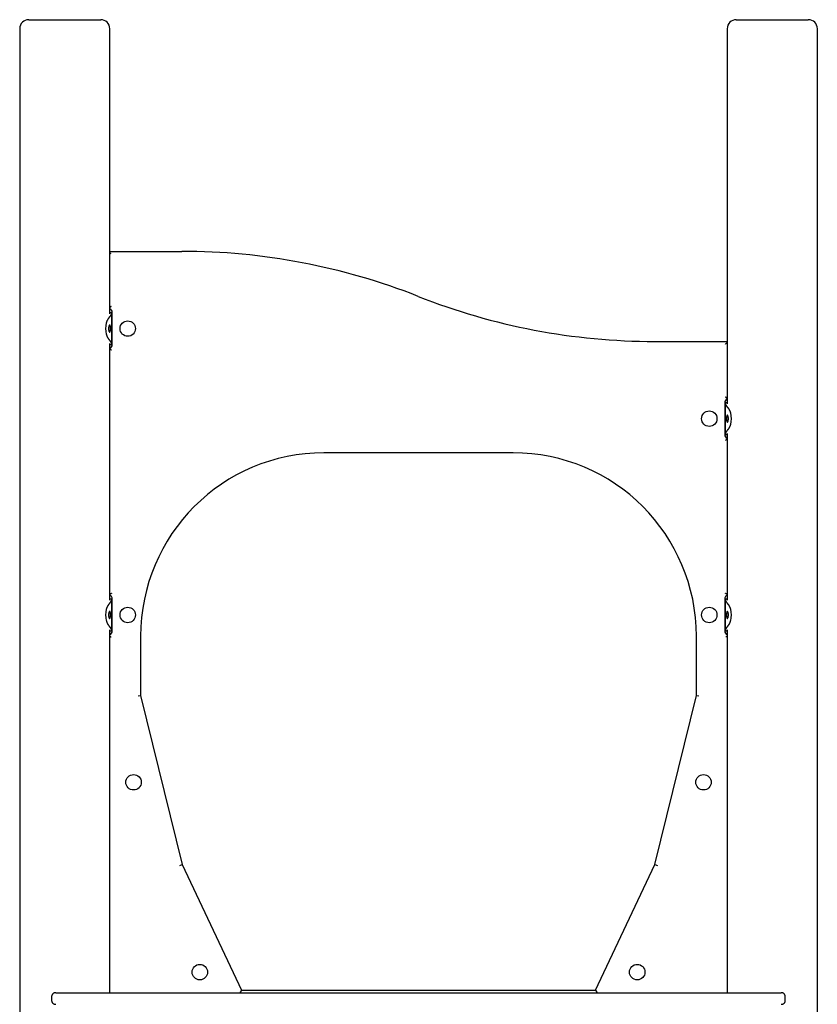
# Model space of a CAD drawing. Extents: x -9837 to 2306, y -2367 to 2248.
# Drawn here: x -422 to 818, y 555 to 2085 of the extents above; entities that cross this region are included whole.
import ezdxf

# ---------------------------------------------------------------- set-up
doc = ezdxf.new("R2010")
doc.units = 0

msp = doc.modelspace()

# ---------------------------------------------------------------- linework, layer by layer
at = {"color": 7, "linetype": 'Continuous'}
for p, q in [((-408.1, 2085.2), (-296.1, 2085.2)), ((691.9, 2085.2), (803.9, 2085.2)), ((-422.1, 2071.2), (-422.1, -214.8)), ((-282.1, 1628.2), (-282.1, 2071.2)), ((677.9, 2071.2), (677.9, 1488.2)), ((817.9, -214.8), (817.9, 2071.2)), ((-282.1, 1725.2), (-170.1, 1725.2)), ((-279.6, 1629.9), (-282.1, 1629.9)), ((-279.6, 1629.9), (-279.6, 1628.7)), ((-279.6, 1628.7), (-279.6, 1581.7)), ((-278.2, 1580.2), (-278.2, 1630.2)), ((-282.1, 1183.2), (-282.1, 1582.2)), ((-282.1, 1580.4), (-279.6, 1580.4)), ((-279.6, 1581.7), (-279.6, 1580.4)), ((565, 1585.2), (677.9, 1585.2)), ((674, 1490.2), (674, 1440.2)), ((677.9, 1489.9), (675.3, 1489.9)), ((675.3, 1488.7), (675.3, 1489.9)), ((675.3, 1441.7), (675.3, 1488.7)), ((675.3, 1440.4), (675.3, 1441.7)), ((675.3, 1440.4), (677.9, 1440.4)), ((677.9, 1442.2), (677.9, 1183.2)), ((344.9, 1412.2), (50.9, 1412.2)), ((-279.6, 1184.9), (-282.1, 1184.9)), ((-279.6, 1184.9), (-279.6, 1183.7)), ((-279.6, 1183.7), (-279.6, 1136.7)), ((-278.2, 1135.2), (-278.2, 1185.2)), ((674, 1185.2), (674, 1135.2)), ((677.9, 1184.9), (675.3, 1184.9)), ((675.3, 1183.7), (675.3, 1184.9)), ((675.3, 1136.7), (675.3, 1183.7)), ((-282.1, 573.2), (-282.1, 1137.2)), ((-282.1, 1135.4), (-279.6, 1135.4)), ((-279.6, 1136.7), (-279.6, 1135.4)), ((675.3, 1135.4), (675.3, 1136.7)), ((675.3, 1135.4), (677.9, 1135.4)), ((677.9, 1137.2), (677.9, 573.2)), ((-234.1, 1127.2), (-234.1, 1035.2)), ((629.9, 1035.2), (629.9, 1127.2)), ((-234.1, 1035.2), (-169.6, 772.2)), ((565.4, 772.2), (629.9, 1035.2)), ((-169.6, 772.2), (-77.1, 577.2)), ((472.9, 577.2), (565.4, 772.2)), ((-372.2, 560.2), (-372.2, 568.2)), ((-365.8, 573.2), (761.5, 573.2)), ((-77.1, 577.2), (472.9, 577.2)), ((767.9, 560.2), (767.9, 568.2))]:
    msp.add_line(p, q, dxfattribs=at)
for points in [[(-280.1, 1721.2), (-280.9, 1722), (-281.7, 1722.7), (-282.1, 1723.2)], [(-280.1, 1639.3), (-280.1, 1639.3), (-280.2, 1639.3), (-280.2, 1639.3), (-280.2, 1639.2), (-280.2, 1639.2), (-280.2, 1639.2), (-280.3, 1639.2), (-280.3, 1639.2), (-280.3, 1639.2), (-280.4, 1639.1), (-280.4, 1639.1), (-280.5, 1639.1), (-280.5, 1639), (-280.6, 1639), (-280.7, 1638.9), (-280.7, 1638.9), (-280.8, 1638.8), (-280.9, 1638.8), (-281, 1638.7), (-281.1, 1638.7), (-281.2, 1638.6), (-281.2, 1638.5), (-281.3, 1638.5), (-281.4, 1638.4), (-281.5, 1638.3), (-281.6, 1638.3), (-281.7, 1638.2), (-281.8, 1638.1), (-281.9, 1638.1), (-282, 1638), (-282, 1637.9), (-282.1, 1637.9)], [(-279.6, 1628.7), (-279.6, 1628.6), (-279.6, 1628.5), (-279.6, 1628.4), (-279.6, 1628.4), (-279.6, 1628.3), (-279.6, 1628.2), (-279.7, 1628.1), (-279.7, 1628), (-279.7, 1628), (-279.7, 1627.9), (-279.7, 1627.8), (-279.8, 1627.7), (-279.8, 1627.6), (-279.8, 1627.5), (-279.9, 1627.4), (-279.9, 1627.3), (-280, 1627.2), (-280, 1627.1), (-280.1, 1627), (-280.1, 1626.9), (-280.2, 1626.8), (-280.2, 1626.7), (-280.3, 1626.6), (-280.3, 1626.5), (-280.4, 1626.4), (-280.5, 1626.3), (-280.5, 1626.1), (-280.6, 1626), (-280.7, 1625.9), (-280.7, 1625.8), (-280.8, 1625.7), (-280.9, 1625.5), (-281, 1625.4), (-281, 1625.3), (-281.1, 1625.1), (-281.2, 1625), (-281.3, 1624.9), (-281.4, 1624.7), (-281.5, 1624.6), (-281.6, 1624.5), (-281.7, 1624.3), (-281.8, 1624.2), (-281.9, 1624), (-282, 1623.9), (-282.1, 1623.7), (-282.2, 1623.6), (-282.3, 1623.4), (-282.4, 1623.3), (-282.5, 1623.1), (-282.7, 1623), (-282.8, 1622.8), (-282.9, 1622.7), (-283, 1622.5), (-283.1, 1622.3), (-283.3, 1622.2), (-283.4, 1622), (-283.5, 1621.8), (-283.7, 1621.6), (-283.8, 1621.5), (-283.9, 1621.3), (-284.1, 1621.1), (-284.2, 1620.9), (-284.4, 1620.8), (-284.5, 1620.6)], [(-278.2, 1629.4), (-278.3, 1629.4), (-278.4, 1629.5), (-278.5, 1629.5), (-278.6, 1629.5), (-278.7, 1629.5), (-278.7, 1629.5), (-278.8, 1629.5), (-278.9, 1629.5), (-279, 1629.6), (-279, 1629.6), (-279.1, 1629.6), (-279.2, 1629.6), (-279.2, 1629.6), (-279.3, 1629.6), (-279.3, 1629.6), (-279.4, 1629.7), (-279.4, 1629.7), (-279.5, 1629.7), (-279.5, 1629.7), (-279.5, 1629.7), (-279.5, 1629.7), (-279.6, 1629.7), (-279.6, 1629.7), (-279.6, 1629.8)], [(-284.5, 1620.6), (-284.6, 1620.5), (-284.6, 1620.4), (-284.7, 1620.3), (-284.8, 1620.2), (-284.8, 1620.1), (-284.9, 1620), (-285, 1619.9), (-285.1, 1619.8), (-285.1, 1619.7), (-285.2, 1619.6), (-285.3, 1619.5), (-285.3, 1619.4), (-285.4, 1619.3), (-285.5, 1619.1), (-285.5, 1619), (-285.6, 1618.9), (-285.7, 1618.7), (-285.8, 1618.6), (-285.8, 1618.4), (-285.9, 1618.3), (-286, 1618.1), (-286.1, 1618), (-286.2, 1617.8), (-286.2, 1617.6), (-286.3, 1617.5), (-286.4, 1617.3), (-286.5, 1617.1), (-286.6, 1616.9), (-286.7, 1616.7), (-286.7, 1616.5), (-286.8, 1616.3), (-286.9, 1616), (-287, 1615.8), (-287.1, 1615.6), (-287.1, 1615.3), (-287.2, 1615.1), (-287.3, 1614.8), (-287.4, 1614.6), (-287.5, 1614.3), (-287.6, 1614)], [(-287.6, 1596.3), (-287.5, 1596.1), (-287.4, 1596), (-287.4, 1595.8), (-287.3, 1595.6), (-287.3, 1595.4), (-287.2, 1595.3), (-287.2, 1595.1), (-287.1, 1594.9), (-287.1, 1594.8), (-287, 1594.6), (-287, 1594.4), (-286.9, 1594.3), (-286.8, 1594.1), (-286.8, 1593.9), (-286.7, 1593.8), (-286.6, 1593.6), (-286.6, 1593.5), (-286.5, 1593.3), (-286.4, 1593.1), (-286.4, 1593), (-286.3, 1592.8), (-286.2, 1592.6), (-286.1, 1592.4), (-286, 1592.3), (-286, 1592.1), (-285.9, 1591.9), (-285.8, 1591.8), (-285.7, 1591.6), (-285.6, 1591.4), (-285.5, 1591.3), (-285.4, 1591.1), (-285.3, 1590.9), (-285.2, 1590.8), (-285.1, 1590.6), (-285, 1590.5), (-284.9, 1590.3), (-284.8, 1590.2), (-284.7, 1590), (-284.6, 1589.9), (-284.5, 1589.8)], [(-284.5, 1589.8), (-284.4, 1589.6), (-284.2, 1589.4), (-284.1, 1589.2), (-283.9, 1589), (-283.8, 1588.9), (-283.7, 1588.7), (-283.5, 1588.5), (-283.4, 1588.4), (-283.3, 1588.2), (-283.1, 1588), (-283, 1587.9), (-282.9, 1587.7), (-282.8, 1587.5), (-282.7, 1587.4), (-282.5, 1587.2), (-282.4, 1587.1), (-282.3, 1586.9), (-282.2, 1586.8), (-282.1, 1586.6), (-282, 1586.5), (-281.9, 1586.3), (-281.8, 1586.2), (-281.7, 1586), (-281.6, 1585.9), (-281.5, 1585.7), (-281.4, 1585.6), (-281.3, 1585.5), (-281.2, 1585.3), (-281.1, 1585.2), (-281, 1585.1), (-281, 1584.9), (-280.9, 1584.8), (-280.8, 1584.7), (-280.7, 1584.6), (-280.7, 1584.4), (-280.6, 1584.3), (-280.5, 1584.2), (-280.5, 1584.1), (-280.4, 1584), (-280.3, 1583.9), (-280.3, 1583.7), (-280.2, 1583.6), (-280.2, 1583.5), (-280.1, 1583.4), (-280.1, 1583.3), (-280, 1583.2), (-280, 1583.1), (-279.9, 1583), (-279.9, 1582.9), (-279.8, 1582.8), (-279.8, 1582.7), (-279.8, 1582.6), (-279.7, 1582.5), (-279.7, 1582.5), (-279.7, 1582.4), (-279.7, 1582.3), (-279.7, 1582.2), (-279.6, 1582.1), (-279.6, 1582.1), (-279.6, 1582), (-279.6, 1581.9), (-279.6, 1581.8), (-279.6, 1581.8), (-279.6, 1581.7)], [(-279.6, 1580.6), (-279.6, 1580.6), (-279.6, 1580.6), (-279.5, 1580.6), (-279.5, 1580.6), (-279.5, 1580.6), (-279.5, 1580.7), (-279.4, 1580.7), (-279.4, 1580.7), (-279.3, 1580.7), (-279.3, 1580.7), (-279.2, 1580.7), (-279.2, 1580.7), (-279.1, 1580.8), (-279, 1580.8), (-279, 1580.8), (-278.9, 1580.8), (-278.8, 1580.8), (-278.7, 1580.8), (-278.7, 1580.8), (-278.6, 1580.9), (-278.5, 1580.9), (-278.4, 1580.9), (-278.3, 1580.9), (-278.2, 1580.9)], [(675, 1581.2), (675.7, 1581.9), (677, 1583.2), (677.9, 1584.1)], [(-279.2, 1571.5), (-279.3, 1571.5), (-279.3, 1571.5), (-279.3, 1571.5), (-279.3, 1571.5), (-279.3, 1571.5), (-279.3, 1571.6), (-279.4, 1571.6), (-279.4, 1571.6), (-279.4, 1571.6), (-279.5, 1571.6), (-279.5, 1571.7), (-279.6, 1571.7), (-279.6, 1571.7), (-279.7, 1571.8), (-279.8, 1571.8), (-279.8, 1571.9), (-279.9, 1571.9), (-280, 1572), (-280.1, 1572), (-280.2, 1572.1), (-280.3, 1572.2), (-280.4, 1572.2), (-280.5, 1572.3), (-280.7, 1572.4), (-280.8, 1572.4), (-280.9, 1572.5), (-281, 1572.6), (-281.1, 1572.7), (-281.2, 1572.7), (-281.3, 1572.8), (-281.4, 1572.9), (-281.5, 1572.9), (-281.6, 1573), (-281.7, 1573.1), (-281.8, 1573.1), (-281.8, 1573.2), (-281.9, 1573.2), (-282, 1573.3), (-282.1, 1573.3), (-282.1, 1573.4)], [(675.3, 1489.8), (675.3, 1489.7), (675.3, 1489.7), (675.3, 1489.7), (675.3, 1489.7), (675.2, 1489.7), (675.2, 1489.7), (675.2, 1489.7), (675.1, 1489.7), (675.1, 1489.6), (675, 1489.6), (675, 1489.6), (674.9, 1489.6), (674.8, 1489.6), (674.8, 1489.6), (674.7, 1489.6), (674.6, 1489.5), (674.6, 1489.5), (674.5, 1489.5), (674.4, 1489.5), (674.3, 1489.5), (674.2, 1489.5), (674.2, 1489.4), (674.1, 1489.4), (674, 1489.4)], [(677.9, 1497), (677.8, 1497), (677.7, 1497.1), (677.7, 1497.1), (677.6, 1497.2), (677.5, 1497.2), (677.4, 1497.3), (677.3, 1497.3), (677.3, 1497.4), (677.2, 1497.5), (677.1, 1497.5), (677, 1497.6), (676.9, 1497.7), (676.7, 1497.8), (676.6, 1497.8), (676.5, 1497.9), (676.4, 1498), (676.3, 1498), (676.2, 1498.1), (676.1, 1498.2), (676, 1498.2), (675.9, 1498.3), (675.8, 1498.4), (675.7, 1498.4), (675.6, 1498.5), (675.5, 1498.5), (675.4, 1498.6), (675.4, 1498.6), (675.3, 1498.6), (675.3, 1498.7), (675.2, 1498.7), (675.2, 1498.7), (675.1, 1498.7), (675.1, 1498.8), (675.1, 1498.8), (675.1, 1498.8), (675, 1498.8), (675, 1498.8), (675, 1498.8), (675, 1498.8), (675, 1498.8)], [(680.2, 1480.6), (680.1, 1480.8), (680, 1480.9), (679.8, 1481.1), (679.7, 1481.3), (679.5, 1481.5), (679.4, 1481.6), (679.3, 1481.8), (679.1, 1482), (679, 1482.2), (678.9, 1482.3), (678.8, 1482.5), (678.6, 1482.7), (678.5, 1482.8), (678.4, 1483), (678.3, 1483.1), (678.2, 1483.3), (678.1, 1483.4), (677.9, 1483.6), (677.8, 1483.7), (677.7, 1483.9), (677.6, 1484), (677.5, 1484.2), (677.4, 1484.3), (677.3, 1484.5), (677.2, 1484.6), (677.1, 1484.7), (677, 1484.9), (677, 1485), (676.9, 1485.1), (676.8, 1485.3), (676.7, 1485.4), (676.6, 1485.5), (676.5, 1485.7), (676.5, 1485.8), (676.4, 1485.9), (676.3, 1486), (676.3, 1486.1), (676.2, 1486.3), (676.1, 1486.4), (676.1, 1486.5), (676, 1486.6), (676, 1486.7), (675.9, 1486.8), (675.8, 1486.9), (675.8, 1487), (675.8, 1487.1), (675.7, 1487.2), (675.7, 1487.3), (675.6, 1487.4), (675.6, 1487.5), (675.6, 1487.6), (675.5, 1487.7), (675.5, 1487.8), (675.5, 1487.9), (675.4, 1488), (675.4, 1488), (675.4, 1488.1), (675.4, 1488.2), (675.4, 1488.3), (675.4, 1488.4), (675.4, 1488.4), (675.3, 1488.5), (675.3, 1488.6), (675.3, 1488.7)], [(683.3, 1474), (683.2, 1474.2), (683.2, 1474.4), (683.1, 1474.6), (683.1, 1474.7), (683, 1474.9), (683, 1475.1), (682.9, 1475.2), (682.9, 1475.4), (682.8, 1475.6), (682.8, 1475.7), (682.7, 1475.9), (682.6, 1476.1), (682.6, 1476.2), (682.5, 1476.4), (682.4, 1476.6), (682.4, 1476.7), (682.3, 1476.9), (682.2, 1477.1), (682.2, 1477.2), (682.1, 1477.4), (682, 1477.6), (681.9, 1477.7), (681.9, 1477.9), (681.8, 1478.1), (681.7, 1478.2), (681.6, 1478.4), (681.5, 1478.6), (681.4, 1478.7), (681.3, 1478.9), (681.2, 1479.1), (681.2, 1479.2), (681.1, 1479.4), (681, 1479.6), (680.9, 1479.7), (680.8, 1479.9), (680.7, 1480), (680.6, 1480.2), (680.4, 1480.3), (680.3, 1480.4), (680.2, 1480.6)], [(680.2, 1449.8), (680.3, 1449.8), (680.4, 1449.9), (680.4, 1450), (680.5, 1450.1), (680.6, 1450.2), (680.7, 1450.3), (680.7, 1450.4), (680.8, 1450.5), (680.9, 1450.6), (680.9, 1450.7), (681, 1450.9), (681.1, 1451), (681.1, 1451.1), (681.2, 1451.2), (681.3, 1451.3), (681.4, 1451.5), (681.4, 1451.6), (681.5, 1451.7), (681.6, 1451.9), (681.7, 1452), (681.7, 1452.2), (681.8, 1452.4), (681.9, 1452.5), (682, 1452.7), (682.1, 1452.9), (682.1, 1453.1), (682.2, 1453.3), (682.3, 1453.5), (682.4, 1453.7), (682.5, 1453.9), (682.6, 1454.1), (682.6, 1454.3), (682.7, 1454.5), (682.8, 1454.8), (682.9, 1455), (683, 1455.3), (683.1, 1455.5), (683.1, 1455.8), (683.2, 1456), (683.3, 1456.3)], [(674, 1440.9), (674.1, 1440.9), (674.2, 1440.9), (674.2, 1440.9), (674.3, 1440.9), (674.4, 1440.8), (674.5, 1440.8), (674.6, 1440.8), (674.6, 1440.8), (674.7, 1440.8), (674.8, 1440.8), (674.8, 1440.8), (674.9, 1440.7), (675, 1440.7), (675, 1440.7), (675.1, 1440.7), (675.1, 1440.7), (675.2, 1440.7), (675.2, 1440.7), (675.2, 1440.6), (675.3, 1440.6), (675.3, 1440.6), (675.3, 1440.6), (675.3, 1440.6), (675.3, 1440.6)], [(675.3, 1441.7), (675.3, 1441.8), (675.3, 1441.8), (675.4, 1441.9), (675.4, 1442), (675.4, 1442.1), (675.4, 1442.1), (675.4, 1442.2), (675.4, 1442.3), (675.4, 1442.4), (675.5, 1442.5), (675.5, 1442.5), (675.5, 1442.6), (675.6, 1442.7), (675.6, 1442.8), (675.6, 1442.9), (675.7, 1443), (675.7, 1443.1), (675.8, 1443.2), (675.8, 1443.3), (675.8, 1443.4), (675.9, 1443.5), (676, 1443.6), (676, 1443.7), (676.1, 1443.9), (676.1, 1444), (676.2, 1444.1), (676.3, 1444.2), (676.3, 1444.3), (676.4, 1444.4), (676.5, 1444.6), (676.5, 1444.7), (676.6, 1444.8), (676.7, 1444.9), (676.8, 1445.1), (676.9, 1445.2), (677, 1445.3), (677, 1445.5), (677.1, 1445.6), (677.2, 1445.7), (677.3, 1445.9), (677.4, 1446), (677.5, 1446.2), (677.6, 1446.3), (677.7, 1446.5), (677.8, 1446.6), (677.9, 1446.8), (678.1, 1446.9), (678.2, 1447.1), (678.3, 1447.2), (678.4, 1447.4), (678.5, 1447.5), (678.6, 1447.7), (678.8, 1447.9), (678.9, 1448), (679, 1448.2), (679.1, 1448.4), (679.3, 1448.5), (679.4, 1448.7), (679.5, 1448.9), (679.7, 1449), (679.8, 1449.2), (680, 1449.4), (680.1, 1449.6), (680.2, 1449.8)], [(677.9, 1433.4), (677.8, 1433.3), (677.7, 1433.3), (677.7, 1433.2), (677.6, 1433.2), (677.5, 1433.1), (677.4, 1433.1), (677.3, 1433), (677.3, 1432.9), (677.2, 1432.9), (677.1, 1432.8), (677, 1432.7), (676.9, 1432.7), (676.7, 1432.6), (676.6, 1432.5), (676.5, 1432.4), (676.4, 1432.4), (676.3, 1432.3), (676.2, 1432.2), (676.1, 1432.2), (676, 1432.1), (675.9, 1432), (675.8, 1432), (675.7, 1431.9), (675.6, 1431.9), (675.5, 1431.8), (675.4, 1431.8), (675.4, 1431.7), (675.3, 1431.7), (675.3, 1431.7), (675.2, 1431.6), (675.2, 1431.6), (675.1, 1431.6), (675.1, 1431.6), (675.1, 1431.6), (675.1, 1431.5), (675, 1431.5), (675, 1431.5), (675, 1431.5), (675, 1431.5), (675, 1431.5)], [(-279.2, 1193.8), (-279.3, 1193.8), (-279.3, 1193.8), (-279.3, 1193.8), (-279.3, 1193.8), (-279.3, 1193.8), (-279.3, 1193.8), (-279.4, 1193.8), (-279.4, 1193.7), (-279.4, 1193.7), (-279.5, 1193.7), (-279.5, 1193.7), (-279.6, 1193.6), (-279.6, 1193.6), (-279.7, 1193.6), (-279.8, 1193.5), (-279.8, 1193.5), (-279.9, 1193.4), (-280, 1193.4), (-280.1, 1193.3), (-280.2, 1193.2), (-280.3, 1193.2), (-280.4, 1193.1), (-280.5, 1193), (-280.7, 1193), (-280.8, 1192.9), (-280.9, 1192.8), (-281, 1192.8), (-281.1, 1192.7), (-281.2, 1192.6), (-281.3, 1192.5), (-281.4, 1192.5), (-281.5, 1192.4), (-281.6, 1192.3), (-281.7, 1192.3), (-281.8, 1192.2), (-281.8, 1192.2), (-281.9, 1192.1), (-282, 1192.1), (-282.1, 1192), (-282.1, 1192)], [(677.9, 1192), (677.8, 1192), (677.7, 1192.1), (677.7, 1192.1), (677.6, 1192.2), (677.5, 1192.2), (677.4, 1192.3), (677.3, 1192.3), (677.3, 1192.4), (677.2, 1192.5), (677.1, 1192.5), (677, 1192.6), (676.9, 1192.7), (676.7, 1192.8), (676.6, 1192.8), (676.5, 1192.9), (676.4, 1193), (676.3, 1193), (676.2, 1193.1), (676.1, 1193.2), (676, 1193.2), (675.9, 1193.3), (675.8, 1193.4), (675.7, 1193.4), (675.6, 1193.5), (675.5, 1193.5), (675.4, 1193.6), (675.4, 1193.6), (675.3, 1193.6), (675.3, 1193.7), (675.2, 1193.7), (675.2, 1193.7), (675.1, 1193.7), (675.1, 1193.8), (675.1, 1193.8), (675.1, 1193.8), (675, 1193.8), (675, 1193.8), (675, 1193.8), (675, 1193.8), (675, 1193.8)], [(-279.6, 1183.7), (-279.6, 1183.6), (-279.6, 1183.5), (-279.6, 1183.4), (-279.6, 1183.4), (-279.6, 1183.3), (-279.6, 1183.2), (-279.7, 1183.1), (-279.7, 1183), (-279.7, 1183), (-279.7, 1182.9), (-279.7, 1182.8), (-279.8, 1182.7), (-279.8, 1182.6), (-279.8, 1182.5), (-279.9, 1182.4), (-279.9, 1182.3), (-280, 1182.2), (-280, 1182.1), (-280.1, 1182), (-280.1, 1181.9), (-280.2, 1181.8), (-280.2, 1181.7), (-280.3, 1181.6), (-280.3, 1181.5), (-280.4, 1181.4), (-280.5, 1181.3), (-280.5, 1181.1), (-280.6, 1181), (-280.7, 1180.9), (-280.7, 1180.8), (-280.8, 1180.7), (-280.9, 1180.5), (-281, 1180.4), (-281, 1180.3), (-281.1, 1180.1), (-281.2, 1180), (-281.3, 1179.9), (-281.4, 1179.7), (-281.5, 1179.6), (-281.6, 1179.5), (-281.7, 1179.3), (-281.8, 1179.2), (-281.9, 1179), (-282, 1178.9), (-282.1, 1178.7), (-282.2, 1178.6), (-282.3, 1178.4), (-282.4, 1178.3), (-282.5, 1178.1), (-282.7, 1178), (-282.8, 1177.8), (-282.9, 1177.7), (-283, 1177.5), (-283.1, 1177.3), (-283.3, 1177.2), (-283.4, 1177), (-283.5, 1176.8), (-283.7, 1176.6), (-283.8, 1176.5), (-283.9, 1176.3), (-284.1, 1176.1), (-284.2, 1175.9), (-284.4, 1175.8), (-284.5, 1175.6)], [(-278.2, 1184.4), (-278.3, 1184.4), (-278.4, 1184.4), (-278.5, 1184.5), (-278.6, 1184.5), (-278.7, 1184.5), (-278.7, 1184.5), (-278.8, 1184.5), (-278.9, 1184.5), (-279, 1184.6), (-279, 1184.6), (-279.1, 1184.6), (-279.2, 1184.6), (-279.2, 1184.6), (-279.3, 1184.6), (-279.3, 1184.6), (-279.4, 1184.7), (-279.4, 1184.7), (-279.5, 1184.7), (-279.5, 1184.7), (-279.5, 1184.7), (-279.5, 1184.7), (-279.6, 1184.7), (-279.6, 1184.7), (-279.6, 1184.8)], [(675.3, 1184.8), (675.3, 1184.7), (675.3, 1184.7), (675.3, 1184.7), (675.3, 1184.7), (675.2, 1184.7), (675.2, 1184.7), (675.2, 1184.7), (675.1, 1184.7), (675.1, 1184.6), (675, 1184.6), (675, 1184.6), (674.9, 1184.6), (674.8, 1184.6), (674.8, 1184.6), (674.7, 1184.6), (674.6, 1184.5), (674.6, 1184.5), (674.5, 1184.5), (674.4, 1184.5), (674.3, 1184.5), (674.2, 1184.5), (674.2, 1184.4), (674.1, 1184.4), (674, 1184.4)], [(680.2, 1175.6), (680.1, 1175.8), (680, 1175.9), (679.8, 1176.1), (679.7, 1176.3), (679.5, 1176.5), (679.4, 1176.6), (679.3, 1176.8), (679.1, 1177), (679, 1177.2), (678.9, 1177.3), (678.8, 1177.5), (678.6, 1177.7), (678.5, 1177.8), (678.4, 1178), (678.3, 1178.1), (678.2, 1178.3), (678.1, 1178.4), (677.9, 1178.6), (677.8, 1178.7), (677.7, 1178.9), (677.6, 1179), (677.5, 1179.2), (677.4, 1179.3), (677.3, 1179.5), (677.2, 1179.6), (677.1, 1179.7), (677, 1179.9), (677, 1180), (676.9, 1180.1), (676.8, 1180.3), (676.7, 1180.4), (676.6, 1180.5), (676.5, 1180.7), (676.5, 1180.8), (676.4, 1180.9), (676.3, 1181), (676.3, 1181.1), (676.2, 1181.3), (676.1, 1181.4), (676.1, 1181.5), (676, 1181.6), (676, 1181.7), (675.9, 1181.8), (675.8, 1181.9), (675.8, 1182), (675.8, 1182.1), (675.7, 1182.2), (675.7, 1182.3), (675.6, 1182.4), (675.6, 1182.5), (675.6, 1182.6), (675.5, 1182.7), (675.5, 1182.8), (675.5, 1182.9), (675.4, 1183), (675.4, 1183), (675.4, 1183.1), (675.4, 1183.2), (675.4, 1183.3), (675.4, 1183.4), (675.4, 1183.4), (675.3, 1183.5), (675.3, 1183.6), (675.3, 1183.7)], [(-284.5, 1175.6), (-284.6, 1175.5), (-284.6, 1175.4), (-284.7, 1175.3), (-284.8, 1175.2), (-284.8, 1175.1), (-284.9, 1175), (-285, 1174.9), (-285.1, 1174.8), (-285.1, 1174.7), (-285.2, 1174.6), (-285.3, 1174.5), (-285.3, 1174.4), (-285.4, 1174.3), (-285.5, 1174.1), (-285.5, 1174), (-285.6, 1173.9), (-285.7, 1173.7), (-285.8, 1173.6), (-285.8, 1173.4), (-285.9, 1173.3), (-286, 1173.1), (-286.1, 1173), (-286.2, 1172.8), (-286.2, 1172.6), (-286.3, 1172.5), (-286.4, 1172.3), (-286.5, 1172.1), (-286.6, 1171.9), (-286.7, 1171.7), (-286.7, 1171.5), (-286.8, 1171.3), (-286.9, 1171), (-287, 1170.8), (-287.1, 1170.6), (-287.1, 1170.3), (-287.2, 1170.1), (-287.3, 1169.8), (-287.4, 1169.6), (-287.5, 1169.3), (-287.6, 1169)], [(683.3, 1169), (683.2, 1169.2), (683.2, 1169.4), (683.1, 1169.6), (683.1, 1169.7), (683, 1169.9), (683, 1170.1), (682.9, 1170.2), (682.9, 1170.4), (682.8, 1170.6), (682.8, 1170.7), (682.7, 1170.9), (682.6, 1171.1), (682.6, 1171.2), (682.5, 1171.4), (682.4, 1171.6), (682.4, 1171.7), (682.3, 1171.9), (682.2, 1172.1), (682.2, 1172.2), (682.1, 1172.4), (682, 1172.6), (681.9, 1172.7), (681.9, 1172.9), (681.8, 1173.1), (681.7, 1173.2), (681.6, 1173.4), (681.5, 1173.6), (681.4, 1173.7), (681.3, 1173.9), (681.2, 1174.1), (681.2, 1174.2), (681.1, 1174.4), (681, 1174.6), (680.9, 1174.7), (680.8, 1174.9), (680.7, 1175), (680.6, 1175.2), (680.4, 1175.3), (680.3, 1175.4), (680.2, 1175.6)], [(-287.6, 1151.3), (-287.5, 1151.1), (-287.4, 1151), (-287.4, 1150.8), (-287.3, 1150.6), (-287.3, 1150.4), (-287.2, 1150.3), (-287.2, 1150.1), (-287.1, 1149.9), (-287.1, 1149.8), (-287, 1149.6), (-287, 1149.4), (-286.9, 1149.3), (-286.8, 1149.1), (-286.8, 1148.9), (-286.7, 1148.8), (-286.6, 1148.6), (-286.6, 1148.5), (-286.5, 1148.3), (-286.4, 1148.1), (-286.4, 1148), (-286.3, 1147.8), (-286.2, 1147.6), (-286.1, 1147.4), (-286, 1147.3), (-286, 1147.1), (-285.9, 1146.9), (-285.8, 1146.8), (-285.7, 1146.6), (-285.6, 1146.4), (-285.5, 1146.3), (-285.4, 1146.1), (-285.3, 1145.9), (-285.2, 1145.8), (-285.1, 1145.6), (-285, 1145.5), (-284.9, 1145.3), (-284.8, 1145.2), (-284.7, 1145), (-284.6, 1144.9), (-284.5, 1144.8)], [(680.2, 1144.8), (680.3, 1144.8), (680.4, 1144.9), (680.4, 1145), (680.5, 1145.1), (680.6, 1145.2), (680.7, 1145.3), (680.7, 1145.4), (680.8, 1145.5), (680.9, 1145.6), (680.9, 1145.7), (681, 1145.9), (681.1, 1146), (681.1, 1146.1), (681.2, 1146.2), (681.3, 1146.3), (681.4, 1146.5), (681.4, 1146.6), (681.5, 1146.7), (681.6, 1146.9), (681.7, 1147), (681.7, 1147.2), (681.8, 1147.4), (681.9, 1147.5), (682, 1147.7), (682.1, 1147.9), (682.1, 1148.1), (682.2, 1148.3), (682.3, 1148.5), (682.4, 1148.7), (682.5, 1148.9), (682.6, 1149.1), (682.6, 1149.3), (682.7, 1149.5), (682.8, 1149.8), (682.9, 1150), (683, 1150.3), (683.1, 1150.5), (683.1, 1150.8), (683.2, 1151), (683.3, 1151.3)], [(-284.5, 1144.8), (-284.4, 1144.6), (-284.2, 1144.4), (-284.1, 1144.2), (-283.9, 1144), (-283.8, 1143.9), (-283.7, 1143.7), (-283.5, 1143.5), (-283.4, 1143.4), (-283.3, 1143.2), (-283.1, 1143), (-283, 1142.9), (-282.9, 1142.7), (-282.8, 1142.5), (-282.7, 1142.4), (-282.5, 1142.2), (-282.4, 1142.1), (-282.3, 1141.9), (-282.2, 1141.8), (-282.1, 1141.6), (-282, 1141.5), (-281.9, 1141.3), (-281.8, 1141.2), (-281.7, 1141), (-281.6, 1140.9), (-281.5, 1140.7), (-281.4, 1140.6), (-281.3, 1140.5), (-281.2, 1140.3), (-281.1, 1140.2), (-281, 1140.1), (-281, 1139.9), (-280.9, 1139.8), (-280.8, 1139.7), (-280.7, 1139.6), (-280.7, 1139.4), (-280.6, 1139.3), (-280.5, 1139.2), (-280.5, 1139.1), (-280.4, 1139), (-280.3, 1138.9), (-280.3, 1138.7), (-280.2, 1138.6), (-280.2, 1138.5), (-280.1, 1138.4), (-280.1, 1138.3), (-280, 1138.2), (-280, 1138.1), (-279.9, 1138), (-279.9, 1137.9), (-279.8, 1137.8), (-279.8, 1137.7), (-279.8, 1137.6), (-279.7, 1137.5), (-279.7, 1137.5), (-279.7, 1137.4), (-279.7, 1137.3), (-279.7, 1137.2), (-279.6, 1137.1), (-279.6, 1137.1), (-279.6, 1137), (-279.6, 1136.9), (-279.6, 1136.8), (-279.6, 1136.8), (-279.6, 1136.7)], [(-279.6, 1135.6), (-279.6, 1135.6), (-279.6, 1135.6), (-279.5, 1135.6), (-279.5, 1135.6), (-279.5, 1135.6), (-279.5, 1135.7), (-279.4, 1135.7), (-279.4, 1135.7), (-279.3, 1135.7), (-279.3, 1135.7), (-279.2, 1135.7), (-279.2, 1135.7), (-279.1, 1135.8), (-279, 1135.8), (-279, 1135.8), (-278.9, 1135.8), (-278.8, 1135.8), (-278.7, 1135.8), (-278.7, 1135.8), (-278.6, 1135.9), (-278.5, 1135.9), (-278.4, 1135.9), (-278.3, 1135.9), (-278.2, 1135.9)], [(674, 1135.9), (674.1, 1135.9), (674.2, 1135.9), (674.2, 1135.9), (674.3, 1135.9), (674.4, 1135.8), (674.5, 1135.8), (674.6, 1135.8), (674.6, 1135.8), (674.7, 1135.8), (674.8, 1135.8), (674.8, 1135.8), (674.9, 1135.7), (675, 1135.7), (675, 1135.7), (675.1, 1135.7), (675.1, 1135.7), (675.2, 1135.7), (675.2, 1135.7), (675.2, 1135.6), (675.3, 1135.6), (675.3, 1135.6), (675.3, 1135.6), (675.3, 1135.6), (675.3, 1135.6)], [(675.3, 1136.7), (675.3, 1136.8), (675.3, 1136.8), (675.4, 1136.9), (675.4, 1137), (675.4, 1137.1), (675.4, 1137.1), (675.4, 1137.2), (675.4, 1137.3), (675.4, 1137.4), (675.5, 1137.5), (675.5, 1137.5), (675.5, 1137.6), (675.6, 1137.7), (675.6, 1137.8), (675.6, 1137.9), (675.7, 1138), (675.7, 1138.1), (675.8, 1138.2), (675.8, 1138.3), (675.8, 1138.4), (675.9, 1138.5), (676, 1138.6), (676, 1138.7), (676.1, 1138.9), (676.1, 1139), (676.2, 1139.1), (676.3, 1139.2), (676.3, 1139.3), (676.4, 1139.4), (676.5, 1139.6), (676.5, 1139.7), (676.6, 1139.8), (676.7, 1139.9), (676.8, 1140.1), (676.9, 1140.2), (677, 1140.3), (677, 1140.5), (677.1, 1140.6), (677.2, 1140.7), (677.3, 1140.9), (677.4, 1141), (677.5, 1141.2), (677.6, 1141.3), (677.7, 1141.5), (677.8, 1141.6), (677.9, 1141.8), (678.1, 1141.9), (678.2, 1142.1), (678.3, 1142.2), (678.4, 1142.4), (678.5, 1142.5), (678.6, 1142.7), (678.8, 1142.9), (678.9, 1143), (679, 1143.2), (679.1, 1143.4), (679.3, 1143.5), (679.4, 1143.7), (679.5, 1143.9), (679.7, 1144), (679.8, 1144.2), (680, 1144.4), (680.1, 1144.6), (680.2, 1144.8)], [(-282.1, 1127.5), (-282, 1127.4), (-282, 1127.3), (-281.9, 1127.3), (-281.8, 1127.2), (-281.7, 1127.1), (-281.6, 1127.1), (-281.5, 1127), (-281.4, 1126.9), (-281.3, 1126.9), (-281.2, 1126.8), (-281.2, 1126.7), (-281.1, 1126.7), (-281, 1126.6), (-280.9, 1126.6), (-280.8, 1126.5), (-280.7, 1126.5), (-280.7, 1126.4), (-280.6, 1126.4), (-280.5, 1126.3), (-280.5, 1126.3), (-280.4, 1126.2), (-280.4, 1126.2), (-280.3, 1126.2), (-280.3, 1126.2), (-280.3, 1126.1), (-280.2, 1126.1), (-280.2, 1126.1), (-280.2, 1126.1), (-280.2, 1126.1), (-280.2, 1126.1), (-280.1, 1126.1), (-280.1, 1126.1)], [(677.9, 1127.5), (677.8, 1127.4), (677.7, 1127.3), (677.6, 1127.3), (677.5, 1127.2), (677.4, 1127.1), (677.3, 1127.1), (677.2, 1127), (677.2, 1126.9), (677.1, 1126.9), (677, 1126.8), (676.9, 1126.7), (676.8, 1126.7), (676.7, 1126.6), (676.6, 1126.6), (676.6, 1126.5), (676.5, 1126.5), (676.4, 1126.4), (676.3, 1126.4), (676.3, 1126.3), (676.2, 1126.3), (676.2, 1126.2), (676.1, 1126.2), (676.1, 1126.2), (676, 1126.2), (676, 1126.1), (676, 1126.1), (675.9, 1126.1), (675.9, 1126.1), (675.9, 1126.1), (675.9, 1126.1), (675.9, 1126.1), (675.9, 1126.1)], [(-238.1, 1034.7), (-234.1, 1035.2)], [(629.9, 1035.2), (633.9, 1034.7)], [(-173.4, 770.8), (-169.6, 772.2)], [(565.4, 772.2), (569.2, 770.8)], [(-365.8, 573.2), (-365.9, 573.2), (-366, 573.2), (-366.2, 573.2), (-366.3, 573.2), (-366.4, 573.2), (-366.6, 573.1), (-366.8, 573.1), (-366.9, 573.1), (-367.1, 573.1), (-367.3, 573.1), (-367.5, 573), (-367.7, 573), (-367.9, 572.9), (-368.2, 572.9), (-368.4, 572.8), (-368.6, 572.7), (-368.9, 572.6), (-369.1, 572.5), (-369.3, 572.3), (-369.6, 572.2), (-369.8, 572.1), (-370, 571.9), (-370.2, 571.8), (-370.4, 571.6), (-370.6, 571.4), (-370.8, 571.3), (-370.9, 571.1), (-371.1, 571), (-371.2, 570.8), (-371.3, 570.6), (-371.4, 570.5), (-371.5, 570.3), (-371.6, 570.2), (-371.7, 570), (-371.8, 569.9), (-371.8, 569.7), (-371.9, 569.6), (-371.9, 569.5), (-372, 569.3), (-372, 569.2), (-372.1, 569.1), (-372.1, 568.9), (-372.1, 568.8), (-372.1, 568.7), (-372.1, 568.5), (-372.1, 568.4), (-372.2, 568.3), (-372.2, 568.2)], [(-77.1, 577.2), (-79.7, 573.2)], [(472.9, 577.2), (475.4, 573.2)], [(767.9, 568.2), (767.9, 568.3), (767.9, 568.4), (767.9, 568.5), (767.9, 568.7), (767.8, 568.8), (767.8, 568.9), (767.8, 569.1), (767.8, 569.2), (767.7, 569.3), (767.7, 569.5), (767.6, 569.6), (767.6, 569.7), (767.5, 569.9), (767.4, 570), (767.4, 570.2), (767.3, 570.3), (767.2, 570.5), (767.1, 570.6), (766.9, 570.8), (766.8, 571), (766.7, 571.1), (766.5, 571.3), (766.3, 571.4), (766.2, 571.6), (766, 571.8), (765.7, 571.9), (765.5, 572.1), (765.3, 572.2), (765.1, 572.3), (764.8, 572.5), (764.6, 572.6), (764.4, 572.7), (764.1, 572.8), (763.9, 572.9), (763.7, 572.9), (763.5, 573), (763.2, 573), (763, 573.1), (762.9, 573.1), (762.7, 573.1), (762.5, 573.1), (762.3, 573.1), (762.2, 573.2), (762, 573.2), (761.9, 573.2), (761.8, 573.2), (761.6, 573.2), (761.5, 573.2)], [(-372.2, 560.2), (-372.2, 560), (-372.1, 559.9), (-372.1, 559.8), (-372.1, 559.7), (-372.1, 559.5), (-372.1, 559.4), (-372.1, 559.3), (-372, 559.1), (-372, 559), (-371.9, 558.9), (-371.9, 558.7), (-371.8, 558.6), (-371.8, 558.5), (-371.7, 558.3), (-371.6, 558.2), (-371.5, 558), (-371.4, 557.9), (-371.3, 557.7), (-371.2, 557.5), (-371.1, 557.4), (-370.9, 557.2), (-370.8, 557.1), (-370.6, 556.9), (-370.4, 556.7), (-370.2, 556.6), (-370, 556.4), (-369.8, 556.3), (-369.6, 556.1), (-369.3, 556), (-369.1, 555.9), (-368.9, 555.8), (-368.6, 555.7), (-368.4, 555.6), (-368.2, 555.5), (-367.9, 555.4), (-367.7, 555.4), (-367.5, 555.3), (-367.3, 555.3), (-367.1, 555.3), (-366.9, 555.2), (-366.8, 555.2), (-366.6, 555.2), (-366.4, 555.2), (-366.3, 555.2), (-366.2, 555.2), (-366, 555.2), (-365.9, 555.2), (-365.8, 555.2)], [(761.5, 555.2), (761.6, 555.2), (761.8, 555.2), (761.9, 555.2), (762, 555.2), (762.2, 555.2), (762.3, 555.2), (762.5, 555.2), (762.7, 555.2), (762.9, 555.3), (763, 555.3), (763.2, 555.3), (763.5, 555.4), (763.7, 555.4), (763.9, 555.5), (764.1, 555.6), (764.4, 555.7), (764.6, 555.8), (764.8, 555.9), (765.1, 556), (765.3, 556.1), (765.5, 556.3), (765.7, 556.4), (766, 556.6), (766.2, 556.7), (766.3, 556.9), (766.5, 557.1), (766.7, 557.2), (766.8, 557.4), (766.9, 557.5), (767.1, 557.7), (767.2, 557.9), (767.3, 558), (767.4, 558.2), (767.4, 558.3), (767.5, 558.5), (767.6, 558.6), (767.6, 558.7), (767.7, 558.9), (767.7, 559), (767.8, 559.1), (767.8, 559.3), (767.8, 559.4), (767.8, 559.5), (767.9, 559.7), (767.9, 559.8), (767.9, 559.9), (767.9, 560), (767.9, 560.2)]]:
    msp.add_lwpolyline(points, dxfattribs=at)
for points in [[(-283.9, 1604.9), (-283.9, 1604.6), (-283.9, 1604.4), (-283.9, 1604.1), (-283.9, 1603.9), (-283.8, 1603.6), (-283.8, 1603.4), (-283.8, 1603.1), (-283.8, 1602.9), (-283.7, 1602.6), (-283.7, 1602.4), (-283.6, 1602.2), (-283.6, 1601.9), (-283.5, 1601.7), (-283.5, 1601.5), (-283.4, 1601.3), (-283.3, 1601.2), (-283.3, 1601), (-283.2, 1600.8), (-283.2, 1600.7), (-283.1, 1600.5), (-283, 1600.4), (-282.9, 1600.2), (-282.9, 1600.1), (-282.8, 1600), (-282.7, 1599.9), (-282.7, 1599.9), (-282.6, 1599.8), (-282.5, 1599.8), (-282.4, 1599.7), (-282.4, 1599.7), (-282.3, 1599.7), (-282.2, 1599.7), (-282.2, 1599.7), (-282.1, 1599.7), (-282, 1599.7), (-282, 1599.8), (-281.9, 1599.9), (-281.8, 1599.9), (-281.8, 1600), (-281.7, 1600.1), (-281.6, 1600.2), (-281.6, 1600.3), (-281.5, 1600.5), (-281.5, 1600.6), (-281.4, 1600.8), (-281.4, 1600.9), (-281.3, 1601.1), (-281.3, 1601.3), (-281.3, 1601.5), (-281.2, 1601.7), (-281.2, 1601.9), (-281.2, 1602.1), (-281.1, 1602.3), (-281.1, 1602.6), (-281.1, 1602.8), (-281.1, 1603), (-281, 1603.2), (-281, 1603.5), (-281, 1603.7), (-281, 1603.9), (-281, 1604.1), (-281, 1604.4), (-281, 1604.6), (-281, 1604.8), (-281, 1605), (-281, 1605.3), (-281, 1605.5), (-281, 1605.7), (-281, 1606), (-281, 1606.2), (-281, 1606.4), (-281, 1606.6), (-281, 1606.9), (-281, 1607.1), (-281.1, 1607.3), (-281.1, 1607.5), (-281.1, 1607.7), (-281.1, 1607.9), (-281.1, 1608.1), (-281.2, 1608.3), (-281.2, 1608.5), (-281.2, 1608.7), (-281.3, 1608.8), (-281.3, 1609), (-281.3, 1609.2), (-281.4, 1609.3), (-281.4, 1609.5), (-281.5, 1609.6), (-281.5, 1609.8), (-281.5, 1609.9), (-281.6, 1610), (-281.6, 1610.1), (-281.7, 1610.2), (-281.7, 1610.3), (-281.8, 1610.4), (-281.8, 1610.4), (-281.9, 1610.5), (-282, 1610.6), (-282, 1610.6), (-282.1, 1610.6), (-282.1, 1610.7), (-282.2, 1610.7), (-282.3, 1610.7), (-282.3, 1610.7), (-282.4, 1610.6), (-282.4, 1610.6), (-282.5, 1610.6), (-282.6, 1610.5), (-282.6, 1610.5), (-282.7, 1610.4), (-282.8, 1610.4), (-282.8, 1610.3), (-282.9, 1610.2), (-283, 1610.1), (-283, 1610), (-283.1, 1609.8), (-283.1, 1609.7), (-283.2, 1609.6), (-283.3, 1609.4), (-283.3, 1609.3), (-283.4, 1609.1), (-283.4, 1609), (-283.5, 1608.8), (-283.5, 1608.6), (-283.6, 1608.5), (-283.6, 1608.3), (-283.6, 1608.1), (-283.7, 1607.9), (-283.7, 1607.7), (-283.7, 1607.5), (-283.8, 1607.4), (-283.8, 1607.2), (-283.8, 1607), (-283.8, 1606.8), (-283.9, 1606.6), (-283.9, 1606.4), (-283.9, 1606.2), (-283.9, 1606.1), (-283.9, 1605.9), (-283.9, 1605.7), (-283.9, 1605.5), (-283.9, 1605.3), (-283.9, 1605.1), (-283.9, 1604.9)], [(679.6, 1465.5), (679.6, 1465.7), (679.6, 1466), (679.6, 1466.2), (679.6, 1466.5), (679.6, 1466.7), (679.6, 1467), (679.5, 1467.2), (679.5, 1467.5), (679.5, 1467.7), (679.4, 1468), (679.4, 1468.2), (679.3, 1468.4), (679.3, 1468.6), (679.2, 1468.8), (679.1, 1469), (679.1, 1469.2), (679, 1469.4), (679, 1469.5), (678.9, 1469.7), (678.8, 1469.8), (678.8, 1470), (678.7, 1470.1), (678.6, 1470.2), (678.5, 1470.3), (678.5, 1470.4), (678.4, 1470.5), (678.3, 1470.5), (678.3, 1470.6), (678.2, 1470.6), (678.1, 1470.7), (678, 1470.7), (678, 1470.7), (677.9, 1470.7), (677.8, 1470.6), (677.8, 1470.6), (677.7, 1470.5), (677.6, 1470.5), (677.6, 1470.4), (677.5, 1470.3), (677.4, 1470.2), (677.4, 1470.1), (677.3, 1470), (677.3, 1469.9), (677.2, 1469.7), (677.2, 1469.6), (677.1, 1469.4), (677.1, 1469.2), (677, 1469), (677, 1468.9), (677, 1468.7), (676.9, 1468.4), (676.9, 1468.2), (676.9, 1468), (676.9, 1467.8), (676.8, 1467.5), (676.8, 1467.3), (676.8, 1467.1), (676.8, 1466.9), (676.8, 1466.7), (676.7, 1466.4), (676.7, 1466.2), (676.7, 1466), (676.7, 1465.8), (676.7, 1465.5), (676.7, 1465.3), (676.7, 1465.1), (676.7, 1464.8), (676.7, 1464.6), (676.7, 1464.4), (676.7, 1464.1), (676.7, 1463.9), (676.8, 1463.7), (676.8, 1463.5), (676.8, 1463.3), (676.8, 1463), (676.8, 1462.8), (676.8, 1462.6), (676.9, 1462.4), (676.9, 1462.2), (676.9, 1462), (676.9, 1461.8), (677, 1461.7), (677, 1461.5), (677, 1461.3), (677.1, 1461.2), (677.1, 1461), (677.2, 1460.9), (677.2, 1460.7), (677.2, 1460.6), (677.3, 1460.5), (677.3, 1460.3), (677.4, 1460.2), (677.4, 1460.1), (677.5, 1460.1), (677.5, 1460), (677.6, 1459.9), (677.6, 1459.8), (677.7, 1459.8), (677.8, 1459.7), (677.8, 1459.7), (677.9, 1459.7), (677.9, 1459.7), (678, 1459.7), (678.1, 1459.7), (678.1, 1459.7), (678.2, 1459.7), (678.3, 1459.8), (678.3, 1459.8), (678.4, 1459.9), (678.4, 1459.9), (678.5, 1460), (678.6, 1460.1), (678.6, 1460.2), (678.7, 1460.3), (678.8, 1460.4), (678.8, 1460.5), (678.9, 1460.6), (678.9, 1460.8), (679, 1460.9), (679.1, 1461), (679.1, 1461.2), (679.2, 1461.4), (679.2, 1461.5), (679.3, 1461.7), (679.3, 1461.9), (679.3, 1462.1), (679.4, 1462.2), (679.4, 1462.4), (679.5, 1462.6), (679.5, 1462.8), (679.5, 1463), (679.5, 1463.2), (679.6, 1463.4), (679.6, 1463.6), (679.6, 1463.7), (679.6, 1463.9), (679.6, 1464.1), (679.6, 1464.3), (679.6, 1464.5), (679.6, 1464.7), (679.6, 1464.8), (679.6, 1465), (679.6, 1465.2), (679.6, 1465.5)], [(-283.9, 1159.9), (-283.9, 1159.6), (-283.9, 1159.4), (-283.9, 1159.1), (-283.9, 1158.9), (-283.8, 1158.6), (-283.8, 1158.4), (-283.8, 1158.1), (-283.8, 1157.9), (-283.7, 1157.6), (-283.7, 1157.4), (-283.6, 1157.2), (-283.6, 1156.9), (-283.5, 1156.7), (-283.5, 1156.5), (-283.4, 1156.3), (-283.3, 1156.2), (-283.3, 1156), (-283.2, 1155.8), (-283.2, 1155.7), (-283.1, 1155.5), (-283, 1155.4), (-282.9, 1155.2), (-282.9, 1155.1), (-282.8, 1155), (-282.7, 1154.9), (-282.7, 1154.9), (-282.6, 1154.8), (-282.5, 1154.8), (-282.4, 1154.7), (-282.4, 1154.7), (-282.3, 1154.7), (-282.2, 1154.7), (-282.2, 1154.7), (-282.1, 1154.7), (-282, 1154.7), (-282, 1154.8), (-281.9, 1154.9), (-281.8, 1154.9), (-281.8, 1155), (-281.7, 1155.1), (-281.6, 1155.2), (-281.6, 1155.3), (-281.5, 1155.5), (-281.5, 1155.6), (-281.4, 1155.8), (-281.4, 1155.9), (-281.3, 1156.1), (-281.3, 1156.3), (-281.3, 1156.5), (-281.2, 1156.7), (-281.2, 1156.9), (-281.2, 1157.1), (-281.1, 1157.3), (-281.1, 1157.6), (-281.1, 1157.8), (-281.1, 1158), (-281, 1158.2), (-281, 1158.5), (-281, 1158.7), (-281, 1158.9), (-281, 1159.1), (-281, 1159.4), (-281, 1159.6), (-281, 1159.8), (-281, 1160), (-281, 1160.3), (-281, 1160.5), (-281, 1160.7), (-281, 1161), (-281, 1161.2), (-281, 1161.4), (-281, 1161.6), (-281, 1161.9), (-281, 1162.1), (-281.1, 1162.3), (-281.1, 1162.5), (-281.1, 1162.7), (-281.1, 1162.9), (-281.1, 1163.1), (-281.2, 1163.3), (-281.2, 1163.5), (-281.2, 1163.7), (-281.3, 1163.8), (-281.3, 1164), (-281.3, 1164.2), (-281.4, 1164.3), (-281.4, 1164.5), (-281.5, 1164.6), (-281.5, 1164.8), (-281.5, 1164.9), (-281.6, 1165), (-281.6, 1165.1), (-281.7, 1165.2), (-281.7, 1165.3), (-281.8, 1165.4), (-281.8, 1165.4), (-281.9, 1165.5), (-282, 1165.6), (-282, 1165.6), (-282.1, 1165.6), (-282.1, 1165.7), (-282.2, 1165.7), (-282.3, 1165.7), (-282.3, 1165.7), (-282.4, 1165.6), (-282.4, 1165.6), (-282.5, 1165.6), (-282.6, 1165.5), (-282.6, 1165.5), (-282.7, 1165.4), (-282.8, 1165.4), (-282.8, 1165.3), (-282.9, 1165.2), (-283, 1165.1), (-283, 1165), (-283.1, 1164.8), (-283.1, 1164.7), (-283.2, 1164.6), (-283.3, 1164.4), (-283.3, 1164.3), (-283.4, 1164.1), (-283.4, 1164), (-283.5, 1163.8), (-283.5, 1163.6), (-283.6, 1163.5), (-283.6, 1163.3), (-283.6, 1163.1), (-283.7, 1162.9), (-283.7, 1162.7), (-283.7, 1162.5), (-283.8, 1162.4), (-283.8, 1162.2), (-283.8, 1162), (-283.8, 1161.8), (-283.9, 1161.6), (-283.9, 1161.4), (-283.9, 1161.2), (-283.9, 1161.1), (-283.9, 1160.9), (-283.9, 1160.7), (-283.9, 1160.5), (-283.9, 1160.3), (-283.9, 1160.1), (-283.9, 1159.9)], [(679.6, 1160.5), (679.6, 1160.7), (679.6, 1161), (679.6, 1161.2), (679.6, 1161.5), (679.6, 1161.7), (679.6, 1162), (679.5, 1162.2), (679.5, 1162.5), (679.5, 1162.7), (679.4, 1163), (679.4, 1163.2), (679.3, 1163.4), (679.3, 1163.6), (679.2, 1163.8), (679.1, 1164), (679.1, 1164.2), (679, 1164.4), (679, 1164.5), (678.9, 1164.7), (678.8, 1164.8), (678.8, 1165), (678.7, 1165.1), (678.6, 1165.2), (678.5, 1165.3), (678.5, 1165.4), (678.4, 1165.5), (678.3, 1165.5), (678.3, 1165.6), (678.2, 1165.6), (678.1, 1165.7), (678, 1165.7), (678, 1165.7), (677.9, 1165.7), (677.8, 1165.6), (677.8, 1165.6), (677.7, 1165.5), (677.6, 1165.5), (677.6, 1165.4), (677.5, 1165.3), (677.4, 1165.2), (677.4, 1165.1), (677.3, 1165), (677.3, 1164.9), (677.2, 1164.7), (677.2, 1164.6), (677.1, 1164.4), (677.1, 1164.2), (677, 1164), (677, 1163.9), (677, 1163.7), (676.9, 1163.4), (676.9, 1163.2), (676.9, 1163), (676.9, 1162.8), (676.8, 1162.5), (676.8, 1162.3), (676.8, 1162.1), (676.8, 1161.9), (676.8, 1161.7), (676.7, 1161.4), (676.7, 1161.2), (676.7, 1161), (676.7, 1160.8), (676.7, 1160.5), (676.7, 1160.3), (676.7, 1160.1), (676.7, 1159.8), (676.7, 1159.6), (676.7, 1159.4), (676.7, 1159.1), (676.7, 1158.9), (676.8, 1158.7), (676.8, 1158.5), (676.8, 1158.3), (676.8, 1158), (676.8, 1157.8), (676.8, 1157.6), (676.9, 1157.4), (676.9, 1157.2), (676.9, 1157), (676.9, 1156.8), (677, 1156.7), (677, 1156.5), (677, 1156.3), (677.1, 1156.2), (677.1, 1156), (677.2, 1155.9), (677.2, 1155.7), (677.2, 1155.6), (677.3, 1155.5), (677.3, 1155.3), (677.4, 1155.2), (677.4, 1155.1), (677.5, 1155.1), (677.5, 1155), (677.6, 1154.9), (677.6, 1154.8), (677.7, 1154.8), (677.8, 1154.7), (677.8, 1154.7), (677.9, 1154.7), (677.9, 1154.7), (678, 1154.7), (678.1, 1154.7), (678.1, 1154.7), (678.2, 1154.7), (678.3, 1154.8), (678.3, 1154.8), (678.4, 1154.9), (678.4, 1154.9), (678.5, 1155), (678.6, 1155.1), (678.6, 1155.2), (678.7, 1155.3), (678.8, 1155.4), (678.8, 1155.5), (678.9, 1155.6), (678.9, 1155.8), (679, 1155.9), (679.1, 1156), (679.1, 1156.2), (679.2, 1156.4), (679.2, 1156.5), (679.3, 1156.7), (679.3, 1156.9), (679.3, 1157.1), (679.4, 1157.2), (679.4, 1157.4), (679.5, 1157.6), (679.5, 1157.8), (679.5, 1158), (679.5, 1158.2), (679.6, 1158.4), (679.6, 1158.6), (679.6, 1158.7), (679.6, 1158.9), (679.6, 1159.1), (679.6, 1159.3), (679.6, 1159.5), (679.6, 1159.7), (679.6, 1159.8), (679.6, 1160), (679.6, 1160.2), (679.6, 1160.5)]]:
    msp.add_lwpolyline(points, close=True, dxfattribs=at)
for centre in [(-254.1, 1605.2), (649.9, 1465.2), (-254.1, 1160.2), (649.9, 1160.2), (-245.1, 900.2), (640.9, 900.2), (-142.1, 605.2), (537.9, 605.2)]:
    msp.add_circle(centre, 12, dxfattribs=at)
for centre, radius, start, end in [((-408.1, 2071.2), 14, 90, 180), ((-296.1, 2071.2), 14, 0, 90), ((691.9, 2071.2), 14, 90, 180), ((803.9, 2071.2), 14, 0, 90), ((-170.1, 725.2), 1000, 68.4348, 90), ((565, 2585.2), 1000, 248.4348, 270), ((-284.2, 1630.2), 6, 0, 69.3185), ((-253.8, 1605.2), 34.9, 165.2914, 194.7086), ((-284.2, 1580.2), 6, 290.6815, 0), ((680, 1490.2), 6, 110.6815, 180), ((649.5, 1465.2), 34.9, 345.2913, 14.7087), ((680, 1440.2), 6, 180, 249.3185), ((50.9, 1127.2), 285, 90, 180), ((344.9, 1127.2), 285, 0, 90), ((-284.2, 1185.2), 6, 0, 69.3185), ((680, 1185.2), 6, 110.6815, 180), ((-253.8, 1160.2), 34.9, 165.2913, 194.7087), ((649.5, 1160.2), 34.9, 345.2913, 14.7087), ((-284.2, 1135.2), 6, 290.6815, 0), ((680, 1135.2), 6, 180, 249.3185)]:
    msp.add_arc(centre, radius, start, end, dxfattribs=at)

doc.saveas('drawing.dxf')
